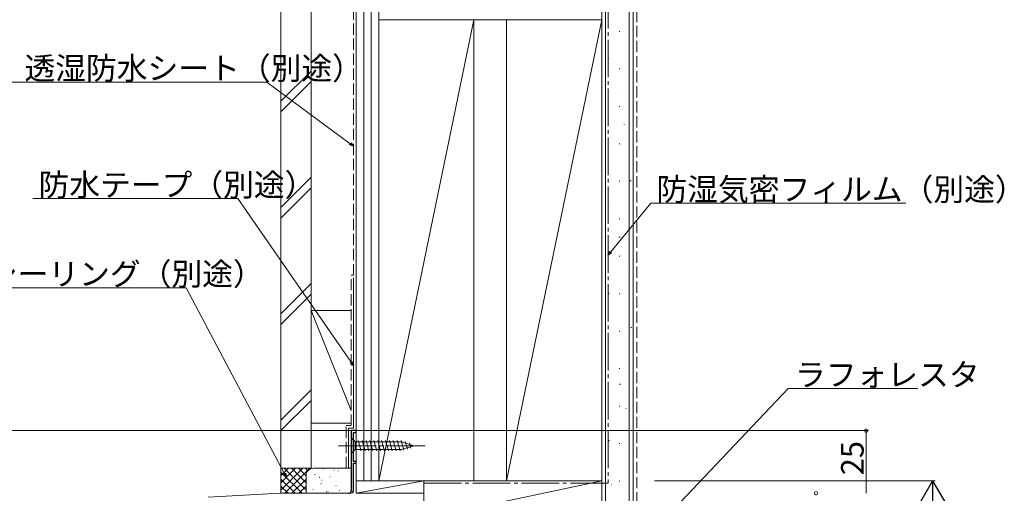
# Model space of a CAD drawing. Extents: x 0 to 1386, y 0 to 2243.
# Drawn here: x 200 to 593, y 1781 to 1970 of the extents above; entities that cross this region are included whole.
import ezdxf

# ---------------------------------------------------------------- set-up
doc = ezdxf.new("R2010")
doc.units = 0
doc.linetypes.add('YCENTER_1', pattern=[13, 10, -1, 1, -1])
doc.linetypes.add('YHIDDEN_1', pattern=[4, 3, -1])
for name, color, linetype, lineweight in [('YKK_11', 7, 'CONTINUOUS', 30), ('YKK_12', 2, 'CONTINUOUS', 13), ('YKK_13', 4, 'CONTINUOUS', 13), ('YKK_D', 6, 'CONTINUOUS', 13), ('YSS_K', 3, 'CONTINUOUS', 13)]:
    doc.layers.add(name, color=color, linetype=linetype, lineweight=lineweight)
doc.styles.get("Standard").update_dxf_attribs({"font": 'txt', "bigfont": 'BIGFONT'})

msp = doc.modelspace()

# ---------------------------------------------------------------- linework, layer by layer
at = {"layer": 'YKK_11', "color": 0, "linetype": 'ByBlock', "lineweight": -2, "ltscale": 0.5}
for p, q in [((334.21, 1806.34), (332.21, 1806.34)), ((332.21, 1806.34), (332.21, 1782.34)), ((333.11, 1794.04), (333.11, 1805.64)), ((333.11, 1805.64), (334.21, 1805.64)), ((334.21, 1805.64), (334.21, 1806.34)), ((334.21, 1794.04), (333.11, 1794.04)), ((333.11, 1782.24), (333.11, 1793.34)), ((333.11, 1793.34), (334.21, 1793.34)), ((334.21, 1793.34), (334.21, 1794.04)), ((332.79, 1781.68), (333.11, 1782.24)), ((332.99, 1781.34), (332.79, 1781.68))]:
    msp.add_line(p, q, dxfattribs=at)
msp.add_arc((331.21, 1782.34), 1, 270, 0, dxfattribs=at)
at = {"layer": 'YKK_12', "ltscale": 1.5}
msp.add_line((334.21, 1793.64), (334.21, 1816.08), dxfattribs=at)
at = {"layer": 'YKK_12', "linetype": 'Continuous', "ltscale": 1.5}
for p, q in [((332.21, 1781.34), (332.21, 1806.34)), ((332.21, 1806.34), (334.21, 1806.34)), ((334.21, 1806.34), (334.21, 1781.34)), ((275.21, 1779.84), (303.84, 1781.34)), ((303.84, 1781.34), (332.21, 1781.34)), ((334.21, 1781.34), (361.21, 1781.34))]:
    msp.add_line(p, q, dxfattribs=at)
at = {"layer": 'YKK_13', "linetype": 'Continuous', "ltscale": 1.5}
for p, q in [((332.21, 1803.44), (332.21, 1797.24)), ((332.21, 1803.44), (333.76, 1801.89)), ((352.3, 1801.89), (333.76, 1801.89)), ((333.76, 1801.89), (333.76, 1798.79)), ((336.19, 1798.24), (335.07, 1802.44)), ((337.74, 1798.24), (336.62, 1802.44)), ((339.3, 1798.24), (338.17, 1802.44)), ((340.85, 1798.24), (339.72, 1802.44)), ((342.4, 1798.24), (341.28, 1802.44)), ((343.96, 1798.24), (342.83, 1802.44)), ((345.51, 1798.24), (344.38, 1802.44)), ((347.06, 1798.24), (345.94, 1802.44)), ((348.61, 1798.24), (347.49, 1802.44)), ((350.17, 1798.24), (349.04, 1802.44)), ((351.72, 1798.24), (350.59, 1802.44)), ((353.2, 1798.5), (352.15, 1802.44)), ((357.21, 1800.34), (352.3, 1801.89)), ((357.21, 1800.34), (352.3, 1798.79)), ((354.64, 1798.95), (353.82, 1801.99)), ((356.07, 1799.4), (355.52, 1801.45)), ((332.21, 1797.24), (333.76, 1798.79)), ((333.76, 1798.79), (352.3, 1798.79))]:
    msp.add_line(p, q, dxfattribs=at)
at = {"layer": 'YKK_13', "linetype": 'YCENTER_1', "ltscale": 1.5}
msp.add_line((327.21, 1800.34), (362.21, 1800.34), dxfattribs=at)
at = {"layer": 'YKK_D', "ltscale": 1.5}
for p, q in [((298.62, 1945.46), (196.92, 1945.46)), ((331.85, 1920.85), (298.62, 1945.46)), ((286.95, 1898.93), (205.25, 1898.93)), ((332.24, 1833.74), (286.95, 1898.93)), ((435.79, 1877.65), (451.82, 1897.13)), ((451.82, 1897.13), (553.52, 1897.13)), ((266.33, 1863.38), (184.63, 1863.38)), ((305.59, 1789.16), (266.33, 1863.38)), ((458.58, 1772.58), (506.63, 1823.18)), ((506.63, 1823.18), (558.33, 1823.18)), ((332.21, 1806.34), (160.21, 1806.34)), ((334.21, 1806.34), (538.71, 1806.34)), ((537.71, 1806.34), (537.71, 1781.34))]:
    msp.add_line(p, q, dxfattribs=at)
at = {"layer": 'YKK_D', "linetype": 'ByBlock', "lineweight": -2}
for p, q in [((333.21, 1919.84), (331.58, 1920.49)), ((333.21, 1919.84), (331.85, 1920.85)), ((332.12, 1921.22), (333.21, 1919.84)), ((434.71, 1876.34), (435.44, 1877.94)), ((434.71, 1876.34), (435.79, 1877.65)), ((436.15, 1877.36), (434.71, 1876.34)), ((333.21, 1832.34), (331.87, 1833.48)), ((333.21, 1832.34), (332.24, 1833.74)), ((332.62, 1834), (333.21, 1832.34)), ((306.39, 1787.66), (305.19, 1788.94)), ((306.39, 1787.66), (305.59, 1789.16)), ((305.99, 1789.37), (306.39, 1787.66))]:
    msp.add_line(p, q, dxfattribs=at)
at = {"layer": 'YKK_D'}
msp.add_line((453.21, 1786.34), (565.21, 1786.34), dxfattribs=at)
at = {"layer": 'YKK_D', "lineweight": -2}
for q in [(558.96, 1777.25), (569.46, 1777.25), (564.21, 1768.15)]:
    msp.add_line((564.21, 1786.34), q, dxfattribs=at)
at = {"layer": 'YKK_D', "linetype": 'ByBlock', "const_width": 1.27}
for points in [[(537.71, 1806.18, 1), (537.71, 1806.5, 1)], [(517.71, 1781.18, 1), (517.71, 1781.5, 1)]]:
    msp.add_lwpolyline(points, format="xyb", close=True, dxfattribs=at)
at = {"layer": 'YSS_K', "color": 0, "ltscale": 1.5}
for p, q in [((304.21, 2001.34), (304.21, 1791.34)), ((316.21, 1791.34), (316.21, 2001.34)), ((432.21, 2001.34), (432.21, 1771.34)), ((444.71, 1771.34), (444.71, 2001.34)), ((439.22, 1965.64), (439.47, 1965.64)), ((432.21, 1958.76), (432.35, 1958.76)), ((434.88, 1954.78), (434.93, 1954.8)), ((439.22, 1950.69), (439.47, 1950.69)), ((432.21, 1943.81), (432.35, 1943.81)), ((438.11, 1941.72), (438.16, 1941.74)), ((439.22, 1935.74), (439.47, 1935.74)), ((432.21, 1928.86), (432.35, 1928.86)), ((441.1, 1928.58), (441.15, 1928.59)), ((439.22, 1920.79), (439.47, 1920.79)), ((432.21, 1913.91), (432.35, 1913.91)), ((439.22, 1905.84), (439.47, 1905.84)), ((443.56, 1905.95), (443.97, 1906.23)), ((432.21, 1898.96), (432.35, 1898.96)), ((435.26, 1898.1), (435.31, 1898.11)), ((439.22, 1890.89), (439.47, 1890.89)), ((432.21, 1884.01), (432.35, 1884.01)), ((438.49, 1885.04), (438.54, 1885.05)), ((439.13, 1883.44), (439.55, 1883.71)), ((439.22, 1875.94), (439.47, 1875.94)), ((441.49, 1871.89), (441.54, 1871.91)), ((333.21, 1807.34), (333.21, 1867.34)), ((432.21, 1869.06), (432.35, 1869.06)), ((434.71, 1860.92), (435.13, 1861.2)), ((439.22, 1860.99), (439.47, 1860.99)), ((432.21, 1854.11), (432.35, 1854.11)), ((443.74, 1847.31), (444.15, 1847.58)), ((439.22, 1846.04), (439.47, 1846.04)), ((432.21, 1839.16), (432.35, 1839.16)), ((435.65, 1841.41), (435.69, 1841.43)), ((439.22, 1831.09), (439.47, 1831.09)), ((438.88, 1828.35), (438.92, 1828.37)), ((432.21, 1824.21), (432.35, 1824.21)), ((439.31, 1824.79), (439.73, 1825.07)), ((439.22, 1816.14), (439.47, 1816.14)), ((441.87, 1815.21), (441.92, 1815.23)), ((331.21, 1791.34), (331.21, 1807.34)), ((331.21, 1807.34), (333.21, 1807.34)), ((432.21, 1809.26), (432.35, 1809.26)), ((434.89, 1802.27), (435.31, 1802.55)), ((439.22, 1801.19), (439.47, 1801.19)), ((432.21, 1794.31), (432.35, 1794.31)), ((304.21, 1791.34), (316.21, 1791.34)), ((436.03, 1784.73), (436.08, 1784.75)), ((439.22, 1786.24), (439.47, 1786.24))]:
    msp.add_line(p, q, dxfattribs=at)
at = {"layer": 'YSS_K', "color": 0, "linetype": 'YHIDDEN_1', "ltscale": 1.5}
for p, q in [((333.21, 1868.34), (333.21, 2001.34)), ((332.21, 1808.34), (332.21, 1868.34)), ((333.21, 1868.34), (332.21, 1868.34)), ((330.21, 1791.34), (330.21, 1808.34)), ((330.21, 1808.34), (332.21, 1808.34))]:
    msp.add_line(p, q, dxfattribs=at)
at = {"layer": 'YSS_K', "color": 0}
for p, q in [((334.21, 2001.34), (334.21, 1786.34)), ((343.21, 1786.34), (343.21, 2001.34)), ((381.21, 1970.34), (343.21, 1970.34)), ((343.21, 1970.34), (343.21, 1786.34)), ((381.21, 1786.34), (381.21, 1970.34)), ((432.21, 1970.34), (394.21, 1970.34)), ((394.21, 1970.34), (394.21, 1786.34)), ((432.21, 1786.34), (432.21, 1970.34)), ((334.21, 1786.34), (343.21, 1786.34)), ((343.21, 1786.34), (381.21, 1786.34)), ((394.21, 1786.34), (432.21, 1786.34))]:
    msp.add_line(p, q, dxfattribs=at)
at = {"layer": 'YSS_K'}
for p, q in [((337.21, 1786.34), (337.21, 2001.34)), ((340.21, 1786.34), (340.21, 2001.34)), ((432.21, 1786.34), (361.21, 1786.34)), ((361.21, 1786.34), (361.21, 1771.34)), ((432.21, 1786.34), (361.21, 1771.34)), ((432.21, 1771.34), (432.21, 1786.34))]:
    msp.add_line(p, q, dxfattribs=at)
at = {"layer": 'YSS_K', "ltscale": 1.5}
for p, q in [((343.21, 2001.34), (343.21, 1970.34)), ((432.21, 1970.34), (432.21, 2001.34)), ((433.71, 2001.34), (433.71, 1771.34)), ((443.21, 1771.34), (443.21, 2001.34)), ((343.21, 1970.34), (432.21, 1970.34)), ((381.21, 1970.34), (343.21, 1786.34)), ((432.21, 1970.34), (394.21, 1786.34)), ((304.21, 1937.86), (316.21, 1949.86)), ((304.21, 1933.62), (316.21, 1945.62)), ((304.21, 1895.44), (316.21, 1907.44)), ((304.21, 1891.19), (316.21, 1903.19)), ((304.21, 1853.01), (316.21, 1865.01)), ((304.21, 1848.77), (316.21, 1860.77)), ((332.21, 1854.34), (316.21, 1854.34)), ((316.21, 1854.34), (316.21, 1809.34)), ((316.21, 1854.34), (332.21, 1814.34)), ((334.21, 1809.34), (334.21, 1854.34)), ((304.21, 1810.58), (316.21, 1822.58)), ((304.21, 1806.34), (316.21, 1818.34)), ((316.21, 1809.34), (332.21, 1809.34)), ((314.21, 1791.34), (304.21, 1791.34)), ((304.21, 1791.34), (304.21, 1781.34)), ((304.21, 1782.66), (312.9, 1791.34)), ((304.21, 1785.48), (310.07, 1791.34)), ((304.21, 1788.31), (307.24, 1791.34)), ((304.21, 1791.14), (304.42, 1791.34)), ((312.7, 1781.34), (304.21, 1789.83)), ((314.21, 1782.66), (305.53, 1791.34)), ((305.73, 1781.34), (315.73, 1791.34)), ((314.21, 1785.48), (308.36, 1791.34)), ((314.21, 1788.31), (311.18, 1791.34)), ((314.99, 1790.36), (314.01, 1791.34)), ((314.21, 1781.34), (314.21, 1788.31)), ((317.84, 1788.78), (317.74, 1788.8)), ((319.66, 1787.83), (319.48, 1787.74)), ((321.05, 1791.1), (320.95, 1791.12)), ((323.86, 1787.92), (323.76, 1787.94)), ((325.49, 1790.59), (325.3, 1790.51)), ((327.07, 1790.24), (326.97, 1790.26)), ((327.06, 1787.88), (327.05, 1787.88)), ((309.87, 1781.34), (304.21, 1787)), ((307.04, 1781.34), (304.21, 1784.17)), ((308.56, 1781.34), (314.21, 1787)), ((311.39, 1781.34), (314.21, 1784.17)), ((314.77, 1785.4), (314.75, 1785.4)), ((320.2, 1785.18), (320.11, 1785.2)), ((320.58, 1786.57), (320.56, 1786.57)), ((326.22, 1784.32), (326.13, 1784.34)), ((329.88, 1787.06), (329.78, 1787.08)), ((304.21, 1781.34), (314.21, 1781.34)), ((317, 1782.86), (316.9, 1782.87)), ((321.8, 1781.36), (321.78, 1781.35)), ((322.46, 1781.92), (322.28, 1781.84)), ((323.01, 1782), (322.92, 1782.02)), ((327.51, 1782.51), (327.49, 1782.5))]:
    msp.add_line(p, q, dxfattribs=at)
at = {"layer": 'YSS_K', "color": 0, "linetype": 'YCENTER_1', "ltscale": 1.5}
for p, q in [((434.71, 2001.34), (434.71, 1785.34)), ((434.71, 1785.34), (361.21, 1785.34))]:
    msp.add_line(p, q, dxfattribs=at)
at = {"layer": 'YSS_K', "linetype": 'YHIDDEN_1', "ltscale": 1.5}
msp.add_line((446.21, 1771.34), (446.21, 2001.34), dxfattribs=at)
at = {"layer": 'YSS_K', "linetype": 'Continuous', "ltscale": 1.5}
for p, q in [((314.21, 1788.34), (314.21, 1781.34)), ((332.21, 1791.34), (317.21, 1791.34)), ((332.21, 1782.34), (332.21, 1791.34)), ((361.21, 1786.34), (334.21, 1786.34)), ((334.21, 1786.34), (334.21, 1781.34)), ((361.21, 1786.34), (334.21, 1781.34)), ((361.21, 1781.34), (361.21, 1786.34)), ((314.21, 1781.34), (331.21, 1781.34)), ((334.21, 1781.34), (361.21, 1781.34))]:
    msp.add_line(p, q, dxfattribs=at)
msp.add_arc((317.21, 1788.34), 3, 90, 180, dxfattribs=at)

# ---------------------------------------------------------------- texts
at = {"layer": 'YKK_D'}
for s, p in [('透湿防水シート（別途）', (201.84, 1946.46)), ('防水テープ（別途）', (207.45, 1899.93)), ('防湿気密フィルム（別途）', (454.04, 1898.13)), ('シーリング（別途）', (186.83, 1864.38)), ('ラフォレスタ', (509.33, 1824.18))]:
    msp.add_text(s, height=9, dxfattribs=at).set_placement(p)
msp.add_text('25', height=9, rotation=90, dxfattribs=at).set_placement((536.71, 1788.56))

doc.saveas('drawing.dxf')
